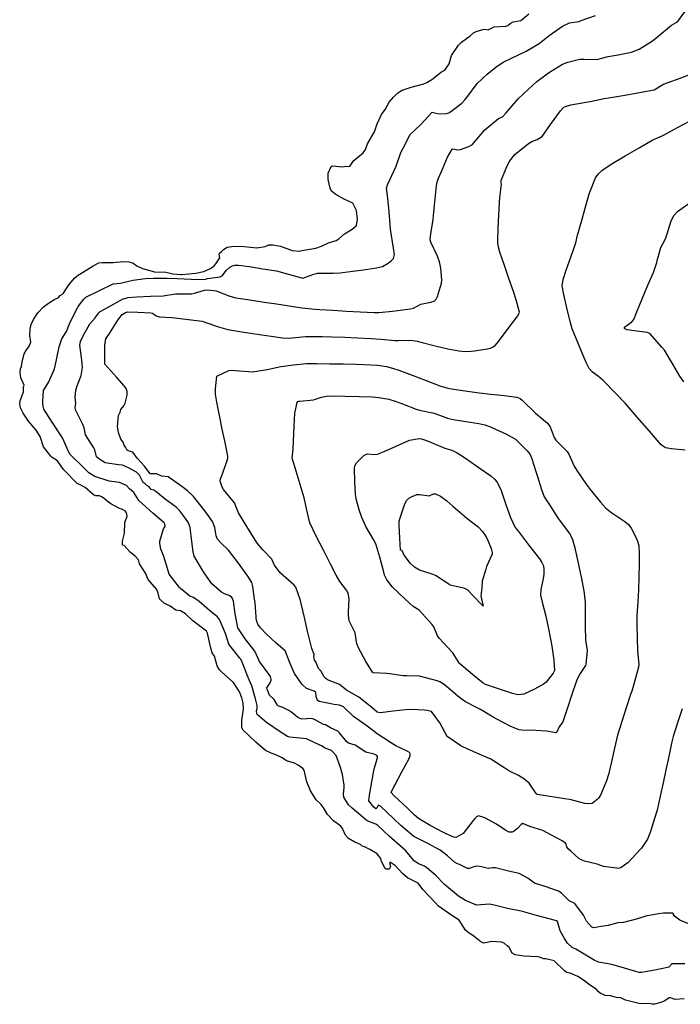
# Model space of a CAD drawing. Units: inches. Extents: x 456167 to 474158, y 5395722 to 5421514.
# Drawn here: x 459301 to 459674, y 5403618 to 5404173 of the extents above; entities that cross this region are included whole.
import ezdxf

# ---------------------------------------------------------------- set-up
doc = ezdxf.new("R2010")
doc.units = ezdxf.units.IN
doc.header["$MEASUREMENT"] = 0
doc.layers.add('SS_CONTOUR_10M', color=7, linetype='Continuous', true_color=0x23c59e)

msp = doc.modelspace()

# ---------------------------------------------------------------- linework, layer by layer
at = {"layer": 'SS_CONTOUR_10M'}
for points, elevation in [([(459681.813, 5403661.552), (459673.869, 5403665.049), (459670.756, 5403667.363), (459670.207, 5403668.156), (459670.228, 5403668.537), (459669.735, 5403668.985), (459669.187, 5403669.009), (459664.588, 5403668.903), (459661.701, 5403668.563), (459654.634, 5403667.193), (459649.891, 5403665.853), (459642.001, 5403663.772), (459638.901, 5403663.493), (459633.339, 5403662.08), (459629.407, 5403661.401), (459625.289, 5403660.781), (459624.176, 5403660.983), (459621.209, 5403664.398), (459619.371, 5403667.891), (459614.52, 5403674.372), (459611.369, 5403675.899), (459606.768, 5403680.435), (459605.259, 5403681.461), (459597.779, 5403684.105), (459591.798, 5403685.864), (459587.96, 5403688.661), (459583.116, 5403691.272), (459577.134, 5403692.625), (459569.839, 5403694.478), (459568.268, 5403694.602), (459565.581, 5403694.202), (459561.8, 5403695.183), (459559.843, 5403695.419), (459558.069, 5403695.251), (459554.848, 5403694.135), (459553.983, 5403694.234), (459549.42, 5403696.502), (459547.853, 5403696.978), (459546.663, 5403697.734), (459542.75, 5403701.262), (459538.46, 5403704.463), (459531.54, 5403708.268), (459523.675, 5403712.171), (459516.4, 5403718.416), (459512.385, 5403722.123), (459504.749, 5403729.307), (459503.447, 5403729.99), (459502.831, 5403728.331), (459502.265, 5403727.78), (459501.034, 5403728.737), (459498.164, 5403732.296), (459498.621, 5403735.533), (459499.953, 5403743.037), (459501.307, 5403750.478), (459503.171, 5403756.672), (459503.177, 5403757.369), (459502.828, 5403757.916), (459501.19, 5403758.775), (459496.487, 5403759.904), (459490.473, 5403763.855), (459486.715, 5403764.96), (459485.701, 5403765.811), (459481.736, 5403770.826), (459480.783, 5403771.675), (459476.573, 5403773.51), (459473.815, 5403775.214), (459472.668, 5403775.529), (459467.509, 5403778.322), (459466.136, 5403778.785), (459460.423, 5403778.55), (459458.201, 5403779.481), (459454.726, 5403782.313), (459453.032, 5403783.38), (459449.268, 5403785.18), (459447.18, 5403785.777), (459446.693, 5403786.288), (459444.726, 5403789.487), (459442.247, 5403792.099), (459440.821, 5403795.471), (459440.742, 5403796.072), (459442.501, 5403798.891), (459443.097, 5403800.42), (459443.185, 5403801.142), (459442.802, 5403802.503), (459442.44, 5403803.14), (459436.582, 5403811.047), (459433.859, 5403816.909), (459428.383, 5403823.812), (459424.366, 5403830.023), (459422.781, 5403837.972), (459421.793, 5403845.046), (459421.33, 5403846.532), (459420.985, 5403847.108), (459419.742, 5403848.078), (459416.694, 5403849.285), (459415.048, 5403850.233), (459409.566, 5403854.933), (459405.29, 5403861.167), (459404.385, 5403862.647), (459399.731, 5403870.461), (459399.096, 5403872.958), (459398.383, 5403878.721), (459397.329, 5403886.669), (459396.414, 5403889.292), (459394.834, 5403891.755), (459391.296, 5403896.249), (459389.41, 5403898.165), (459383.276, 5403902.568), (459378.113, 5403906.931), (459376.877, 5403907.763), (459375.478, 5403908.152), (459374.259, 5403909.593), (459372.911, 5403910.294), (459372.021, 5403911.308), (459370.837, 5403912.071), (459368.871, 5403916.16), (459367.148, 5403917.818), (459362.598, 5403920.397), (459359.12, 5403921.771), (459356.96, 5403922.087), (459349.463, 5403923.226), (459346.438, 5403925.012), (459344.596, 5403926.462), (459343.589, 5403930.444), (459343.026, 5403931.648), (459338.3, 5403938.983), (459337.561, 5403942.958), (459336.572, 5403945.175), (459332.931, 5403952.727), (459332.548, 5403954.13), (459332.889, 5403956.821), (459332.546, 5403960.318), (459332.96, 5403964.217), (459333.552, 5403966.627), (459335.789, 5403972.389), (459336.551, 5403976.889), (459336.531, 5403979.164), (459336.061, 5403982.53), (459335.156, 5403989.605), (459335.455, 5403991.579), (459336.998, 5403994.91), (459340.847, 5404001.622), (459343.795, 5404004.942), (459345.787, 5404007.874), (459346.625, 5404008.61), (459351.206, 5404011.092), (459359.205, 5404015.63), (459362.157, 5404016.424), (459364.615, 5404016.757), (459367.284, 5404016.9), (459374.967, 5404017.27), (459382.217, 5404017.473), (459389.093, 5404018.54), (459390.392, 5404018.564), (459398.152, 5404018.586), (459399.892, 5404018.879), (459405.564, 5404020.606), (459407.399, 5404020.816), (459412.17, 5404020.166), (459419.726, 5404017.195), (459423.129, 5404016.351), (459431.118, 5404015.077), (459439.087, 5404013.935), (459446.214, 5404012.841), (459453.366, 5404011.708), (459460.48, 5404010.623), (459467.915, 5404009.951), (459470.634, 5404009.783), (459478.147, 5404009.32), (459485.678, 5404008.858), (459493.416, 5404008.449), (459501.224, 5404008.075), (459503.983, 5404008.103), (459511.566, 5404008.766), (459514.347, 5404009.059), (459521.846, 5404010.04), (459523.379, 5404010.472), (459527.577, 5404012.784), (459533.287, 5404013.81), (459535.078, 5404014.431), (459536.24, 5404015.511), (459537.003, 5404017.08), (459539.193, 5404024.596), (459539.502, 5404026.505), (459538.824, 5404033.04), (459538.139, 5404036.707), (459537.141, 5404039.341), (459536.734, 5404040.238), (459533.173, 5404047.666), (459532.869, 5404049.113), (459533.335, 5404052.585), (459534.505, 5404060.282), (459534.781, 5404062.914), (459535.485, 5404070.386), (459536.208, 5404077.839), (459536.701, 5404081.083), (459537.606, 5404083.853), (459539.367, 5404087.641), (459542.736, 5404095.628), (459545.21, 5404100.13), (459545.774, 5404100.444), (459548.37, 5404099.908), (459550.009, 5404099.954), (459554.692, 5404101.677), (459556.719, 5404102.94), (459557.423, 5404103.63), (459563.782, 5404111.205), (459571.478, 5404117.544), (459573.678, 5404118.486), (459575.788, 5404120.752), (459582.581, 5404128.588), (459585.787, 5404131.545), (459593.152, 5404138.341), (459598.866, 5404142.708), (459600.263, 5404143.617), (459607.651, 5404148.112), (459610.675, 5404149.322), (459617.339, 5404150.964), (459619.82, 5404151.092), (459627.037, 5404150.846), (459633.399, 5404152.492), (459639.005, 5404153.478), (459646.535, 5404154.921), (459649.993, 5404156.216), (459650.858, 5404156.743), (459658.344, 5404161.421), (459661.293, 5404163.731), (459669.023, 5404170.22), (459671.671, 5404171.735), (459672.98, 5404172.835), (459678.227, 5404179.808)], 20), ([(459676.605, 5403640.457), (459669.31, 5403640.314), (459667.618, 5403638.51), (459666.84, 5403638.269), (459659.623, 5403636.823), (459652.179, 5403635.392), (459650.792, 5403635.396), (459649.457, 5403635.767), (459642.558, 5403637.84), (459635.397, 5403639.96), (459627.93, 5403641.352), (459625.479, 5403642.518), (459622.69, 5403644.147), (459615.176, 5403648.565), (459613.021, 5403649.522), (459610.305, 5403651.979), (459608.715, 5403654.627), (459606.252, 5403659.025), (459604.751, 5403664.254), (459604.143, 5403664.658), (459600.86, 5403665.509), (459592.895, 5403667.596), (459584.989, 5403669.838), (459584.151, 5403670.044), (459576.521, 5403671.618), (459575.817, 5403671.787), (459568.266, 5403673.711), (459566.297, 5403674.061), (459558.966, 5403673.487), (459552.893, 5403676.029), (459548.878, 5403678.474), (459540.926, 5403685.13), (459535.932, 5403690.452), (459531.068, 5403694.577), (459529.68, 5403695.498), (459526.35, 5403696.901), (459523.813, 5403698.556), (459518.904, 5403704.361), (459517.495, 5403705.648), (459509.678, 5403712.469), (459503.315, 5403718.516), (459502.3, 5403719.27), (459497.26, 5403721.143), (459496.243, 5403722.015), (459488.76, 5403728.144), (459486.828, 5403730.118), (459484.132, 5403734.374), (459483.97, 5403736.231), (459484.39, 5403740.008), (459484.284, 5403741.16), (459483.332, 5403747.17), (459482.281, 5403751.242), (459479.767, 5403757.879), (459477.213, 5403760.839), (459473.684, 5403762.117), (459471.549, 5403763.364), (459470.279, 5403763.96), (459462.987, 5403767.331), (459461.243, 5403767.621), (459453.724, 5403768.355), (459452.266, 5403768.755), (459448.185, 5403771.309), (459440.428, 5403776.522), (459435.138, 5403781.166), (459434.899, 5403782.819), (459435.261, 5403784.715), (459435.163, 5403786.181), (459434.289, 5403789.896), (459432.272, 5403797.275), (459430.65, 5403800.643), (459429.701, 5403802.975), (459426.792, 5403810.703), (459425.978, 5403812.28), (459425.427, 5403812.918), (459419.316, 5403820.815), (459417.595, 5403826.307), (459417.378, 5403826.829), (459413.917, 5403834.722), (459412.888, 5403836.212), (459409.684, 5403838.721), (459402.557, 5403844.864), (459399.224, 5403847.148), (459397.294, 5403847.898), (459392.004, 5403852.166), (459391.392, 5403852.809), (459385.521, 5403860.3), (459384.542, 5403863.545), (459382.421, 5403870.849), (459380.861, 5403874.509), (459380.228, 5403877.71), (459380.203, 5403878.894), (459382.37, 5403885.971), (459383.23, 5403887.228), (459383.109, 5403888.568), (459382.703, 5403889.222), (459376.336, 5403894.832), (459368.39, 5403901.9), (459365.562, 5403906.487), (459363.235, 5403908.427), (459361.419, 5403910.4), (459357.56, 5403912.148), (459351.693, 5403912.829), (459351.154, 5403912.997), (459343.613, 5403915.404), (459340.211, 5403917.43), (459337.342, 5403920.273), (459329.643, 5403927.784), (459328.508, 5403929.999), (459325.562, 5403936.909), (459324.602, 5403938.404), (459319.512, 5403946.032), (459314.835, 5403953.368), (459314.157, 5403956.02), (459314.222, 5403957.922), (459314.571, 5403963.899), (459317.553, 5403968.837), (459320.762, 5403976.249), (459321.923, 5403981.295), (459323.54, 5403988.615), (459325.011, 5403993.103), (459327.535, 5403997.347), (459329.315, 5404001.569), (459330.501, 5404004.015), (459334.231, 5404011.425), (459337.337, 5404015.626), (459338.449, 5404016.724), (459346.138, 5404020.476), (459354.033, 5404024.258), (459358.098, 5404024.613), (459365.012, 5404026.315), (459372.239, 5404027.283), (459376.733, 5404027.327), (459384.44, 5404027.36), (459390.072, 5404027.166), (459397.941, 5404026.893), (459405.439, 5404026.682), (459407.198, 5404027.248), (459414.248, 5404028.239), (459415.54, 5404028.747), (459417.951, 5404031.868), (459419.786, 5404033.6), (459421.218, 5404034.386), (459422.63, 5404034.764), (459424.794, 5404034.804), (459427.78, 5404034.426), (459430.979, 5404033.972), (459438.48, 5404032.697), (459446.178, 5404031.512), (459453.566, 5404029.505), (459461.009, 5404027.423), (459466.668, 5404029.509), (459469.291, 5404030.158), (459470.365, 5404030.268), (459478.151, 5404030.192), (459482.005, 5404030.469), (459487.662, 5404031.146), (459495.193, 5404032.172), (459502.673, 5404033.237), (459505.882, 5404033.961), (459509.202, 5404035.796), (459511.114, 5404037.33), (459512.185, 5404038.576), (459512.673, 5404040.734), (459511.677, 5404047.821), (459510.561, 5404055.087), (459510.296, 5404057.653), (459509.695, 5404064.859), (459509.045, 5404072.592), (459508.266, 5404078.183), (459508.77, 5404080.06), (459510.094, 5404082.838), (459513.765, 5404090.611), (459516.391, 5404098.313), (459517.561, 5404100.815), (459521.56, 5404108.505), (459527.528, 5404114.155), (459533.943, 5404121.137), (459537.682, 5404120.219), (459541.895, 5404120.303), (459543.379, 5404120.763), (459544.622, 5404121.53), (459550.79, 5404126.101), (459552.507, 5404128.008), (459553.579, 5404129.444), (459559.359, 5404137.284), (459565.019, 5404142.531), (459569.889, 5404146.448), (459574.018, 5404149.279), (459578.71, 5404151.57), (459586.319, 5404155.119), (459587.096, 5404155.525), (459594.363, 5404159.79), (459600.134, 5404164.358), (459607.574, 5404169.568), (459611.444, 5404171.568), (459616.966, 5404172.312), (459618.2, 5404172.87), (459626.119, 5404175.589)], 10), ([(459675.103, 5403784.299), (459672.526, 5403776.442), (459670.071, 5403768.608), (459669.181, 5403764.914), (459667.561, 5403757.4), (459665.953, 5403749.908), (459664.355, 5403742.459), (459662.757, 5403735.013), (459660.948, 5403727.15), (459659.474, 5403722.348), (459657.213, 5403715.014), (459655.464, 5403710.649), (459652.075, 5403705.635), (459651.453, 5403704.894), (459644.649, 5403697.613), (459640.561, 5403694.624), (459638.91, 5403694.243), (459638.142, 5403694.291), (459630.756, 5403695.362), (459627.088, 5403696.694), (459619.984, 5403698.334), (459618.181, 5403699.036), (459616.8, 5403699.919), (459612.242, 5403703.885), (459610.777, 5403705.279), (459609.968, 5403706.473), (459609.401, 5403708.202), (459607.411, 5403709.851), (459603.779, 5403711.621), (459596.449, 5403715.595), (459589.144, 5403717.91), (459585.12, 5403719.634), (459584.17, 5403718.975), (459582.374, 5403716.892), (459580.287, 5403715.286), (459579.115, 5403714.716), (459577.496, 5403714.701), (459575.5, 5403715.563), (459570.374, 5403719.151), (459563.692, 5403722.81), (459560.228, 5403723.978), (459558.99, 5403723.372), (459558.145, 5403722.495), (459557.161, 5403721.29), (459551.411, 5403713.869), (459547.282, 5403711.75), (459546.304, 5403711.778), (459541.882, 5403713.725), (459540.326, 5403714.524), (459532.923, 5403718.36), (459526.273, 5403722.45), (459523.787, 5403724.521), (459520.029, 5403728.168), (459512.553, 5403735.253), (459510.948, 5403737.061), (459512.302, 5403740.282), (459512.846, 5403741.313), (459516.923, 5403748.688), (459521.063, 5403756.366), (459521.619, 5403758.051), (459521.601, 5403758.953), (459521.242, 5403759.643), (459519.967, 5403760.491), (459513.528, 5403763.417), (459510.412, 5403765.364), (459502.918, 5403770.111), (459499.507, 5403772.907), (459497.395, 5403774.454), (459489.631, 5403780.003), (459484.043, 5403785.479), (459481.676, 5403786.368), (459478.555, 5403786.679), (459477.8, 5403786.891), (459470.294, 5403788.366), (459469.427, 5403788.952), (459469.003, 5403789.622), (459468.576, 5403791.083), (459468.366, 5403793.441), (459467.371, 5403794.247), (459463.026, 5403795.878), (459460.707, 5403798.125), (459456.226, 5403804.201), (459454.276, 5403809.011), (459451.057, 5403816.959), (459445.999, 5403821.299), (459440.266, 5403826.701), (459437.157, 5403829.997), (459435.684, 5403832.075), (459435.055, 5403833.567), (459434.699, 5403835.364), (459434.603, 5403836.292), (459434.165, 5403844.049), (459433.809, 5403846.27), (459432.856, 5403853.372), (459432.198, 5403855.682), (459429.956, 5403859.113), (459424.623, 5403866.57), (459419.07, 5403873.84), (459414.641, 5403878.042), (459412.771, 5403880.156), (459412.162, 5403881.971), (459411.293, 5403886.686), (459409.963, 5403889.997), (459407.838, 5403893.157), (459405.039, 5403896.788), (459399.291, 5403904.117), (459395.954, 5403907.428), (459392.645, 5403909.755), (459385.062, 5403915.265), (459381.419, 5403915.659), (459378.461, 5403917.036), (459374.763, 5403916.982), (459371.538, 5403921.366), (459367.517, 5403925.824), (459364.952, 5403929.179), (459362.328, 5403930.023), (459361.628, 5403930.505), (459360.954, 5403932.037), (459360.147, 5403933.048), (459359.495, 5403934.736), (459358.205, 5403936.471), (459356.93, 5403940.288), (459356.333, 5403943.577), (459356.995, 5403949.94), (459357.956, 5403951.852), (459358.336, 5403953.262), (459359.978, 5403955.301), (459360.713, 5403956.882), (459361.798, 5403961.432), (459361.865, 5403963.463), (459361.206, 5403965.072), (459360.092, 5403966.655), (459356.045, 5403971.368), (459349.281, 5403978.861), (459349.144, 5403979.559), (459349.177, 5403982.087), (459349.286, 5403989.573), (459349.533, 5403992.161), (459349.885, 5403993.095), (459351.91, 5403996.177), (459356.586, 5404003.659), (459359.106, 5404006.901), (459360.861, 5404008.085), (459362.094, 5404008.409), (459367.954, 5404008.235), (459375.167, 5404007.861), (459376.208, 5404007.576), (459378.225, 5404006.119), (459379.861, 5404005.498), (459387.005, 5404005.178), (459388.714, 5404004.997), (459396.46, 5404004.111), (459404.232, 5404003.191), (459406.224, 5404002.466), (459413.478, 5403999.88), (459418.615, 5403998.473), (459426.518, 5403997.141), (459433.87, 5403995.995), (459441.716, 5403994.806), (459449.464, 5403993.716), (459453.146, 5403993.623), (459455.057, 5403993.78), (459462.476, 5403994.517), (459464.052, 5403994.558), (459471.979, 5403994.48), (459477.285, 5403994.351), (459484.704, 5403994.021), (459492.08, 5403993.672), (459499.45, 5403993.315), (459505.142, 5403992.907), (459512.965, 5403992.248), (459514.858, 5403992.229), (459521.993, 5403992.444), (459525.602, 5403991.816), (459528.367, 5403991.132), (459535.726, 5403989.228), (459542.894, 5403987.472), (459548.966, 5403986.338), (459552.443, 5403985.964), (459556.055, 5403986.214), (459557.84, 5403986.447), (459565.069, 5403987.451), (459566.884, 5403987.882), (459568.495, 5403988.605), (459569.722, 5403989.616), (459571.5, 5403991.672), (459576.403, 5403998.281), (459582.316, 5404006.096), (459583.361, 5404008.149), (459581.506, 5404015.224), (459579.933, 5404019.8), (459577.352, 5404027.174), (459574.755, 5404034.592), (459572.18, 5404042.035), (459571.402, 5404044.861), (459571.067, 5404047.51), (459571.039, 5404048.441), (459571.29, 5404055.679), (459571.614, 5404062.903), (459571.987, 5404070.229), (459572.202, 5404072.878), (459573.227, 5404080.402), (459572.959, 5404081.21), (459572.996, 5404082.509), (459576.171, 5404090.491), (459577.765, 5404093.714), (459580.593, 5404097.217), (459588.341, 5404103.423), (459590.33, 5404104.575), (459593.186, 5404105.586), (459596.018, 5404107.395), (459600.885, 5404114.194), (459606.465, 5404121.875), (459608.344, 5404123.852), (459609.176, 5404124.367), (459612.316, 5404125.228), (459615.421, 5404125.781), (459623.231, 5404127.168), (459631.085, 5404128.741), (459636, 5404129.599), (459643.981, 5404130.956), (459651.931, 5404132.308), (459659.401, 5404133.623), (459664.539, 5404136.874), (459666.569, 5404137.652), (459673.901, 5404140.359), (459681.398, 5404143.119)], 30), ([(459676.832, 5403930.286), (459669.06, 5403930.978), (459665.805, 5403931.661), (459664.063, 5403932.673), (459663.324, 5403933.341), (459656.664, 5403941.021), (459649.798, 5403949.005), (459642.89, 5403956.766), (459637.657, 5403962.209), (459630.479, 5403969.574), (459627.827, 5403971.917), (459624.462, 5403974.381), (459622.583, 5403976.375), (459621.043, 5403979.465), (459619.32, 5403983.697), (459616.264, 5403990.993), (459613.086, 5403998.859), (459611.945, 5404002.892), (459610.03, 5404010.732), (459608.241, 5404018.229), (459607.475, 5404022.982), (459607.899, 5404026.63), (459609.675, 5404031.927), (459612.548, 5404039.903), (459615.192, 5404047.438), (459616.072, 5404051.673), (459618.289, 5404059.294), (459620.362, 5404066.818), (459622.451, 5404074.205), (459623.016, 5404075.947), (459626.183, 5404083.94), (459627.712, 5404086.18), (459629.747, 5404088.105), (459635.056, 5404091.762), (459642.946, 5404096.382), (459650.766, 5404100.939), (459658.247, 5404105.367), (459663.809, 5404107.703), (459664.628, 5404108.13), (459672.479, 5404112.435), (459679.585, 5404116.141)], 40), ([(459676.101, 5403968.912), (459673.892, 5403972.09), (459669.893, 5403978.842), (459665.112, 5403986.744), (459663.65, 5403988.45), (459656.84, 5403996.09), (459655.44, 5403996.667), (459651.11, 5403997.256), (459643.937, 5403998.326), (459642.617, 5403999.027), (459642.564, 5403999.804), (459646.734, 5404002.693), (459647.829, 5404004.141), (459649.519, 5404008.356), (459652.546, 5404015.779), (459655.662, 5404023.369), (459658.916, 5404030.507), (459660.775, 5404036.259), (459661.086, 5404037.353), (459663.046, 5404044.735), (459665.628, 5404049.622), (459666.605, 5404052.494), (459668.933, 5404059.706), (459670.635, 5404062.998), (459672.547, 5404064.978), (459679.711, 5404070.071)], 50)]:
    msp.add_lwpolyline(points, dxfattribs=dict(at, elevation=elevation))
msp.add_lwpolyline([(459676.241, 5403620.572), (459671.124, 5403620.182), (459668.595, 5403621.169), (459667.802, 5403621.101), (459665.404, 5403619.571), (459663.015, 5403618.487), (459659.428, 5403617.567), (459658.223, 5403617.524), (459656.446, 5403618.026), (459653.474, 5403617.792), (459650.58, 5403618.064), (459643.076, 5403619.865), (459640.428, 5403621.095), (459638.082, 5403621.297), (459634.715, 5403622.327), (459631.706, 5403622.471), (459628.895, 5403623.767), (459627.687, 5403624.744), (459626.791, 5403625.954), (459622.583, 5403628.674), (459619.49, 5403631.151), (459616.218, 5403633.181), (459611.815, 5403635.159), (459609.971, 5403635.498), (459608.642, 5403636.474), (459602.854, 5403641.98), (459598.123, 5403643.242), (459597.018, 5403643.255), (459594.534, 5403644.18), (459593.704, 5403644.296), (459585.769, 5403644.69), (459580.793, 5403645.503), (459579.228, 5403646.479), (459577.379, 5403649.533), (459576.319, 5403650.622), (459574.642, 5403651.971), (459573.205, 5403652.559), (459567.62, 5403652.936), (459563.216, 5403652.032), (459561.492, 5403652.715), (459557.665, 5403655.843), (459554.125, 5403658.208), (459552.799, 5403659.452), (459549.323, 5403664.956), (459545.055, 5403667.639), (459537.514, 5403672.892), (459535.717, 5403674.93), (459528.818, 5403682.298), (459526.144, 5403685.928), (459520.038, 5403688.898), (459517.284, 5403691.415), (459513.376, 5403695.598), (459510.434, 5403697.575), (459510.07, 5403697.72), (459509.834, 5403697.436), (459510.558, 5403695.282), (459509.778, 5403693.773), (459507.99, 5403693.891), (459507.442, 5403694.204), (459505.44, 5403698.149), (459505.088, 5403699.848), (459502.947, 5403702.408), (459498.802, 5403704.943), (459495.849, 5403706.484), (459494.416, 5403706.879), (459493.458, 5403707.685), (459490.365, 5403708.964), (459486.751, 5403711.181), (459485.135, 5403712.913), (459483.324, 5403716.716), (459482.416, 5403718.058), (459478.319, 5403721.044), (459475, 5403724.682), (459472.828, 5403728.268), (459471.27, 5403730.351), (459468.618, 5403732.869), (459465.297, 5403737.993), (459463.192, 5403743.084), (459461.692, 5403749.598), (459461.068, 5403750.609), (459458.358, 5403752.566), (459456.251, 5403753.705), (459451.862, 5403754.945), (459449.264, 5403756.729), (459445.852, 5403758.424), (459443.047, 5403759.215), (459439.925, 5403760.791), (459434.506, 5403765.483), (459427.33, 5403772.186), (459426.547, 5403773.658), (459426.483, 5403774.805), (459426.508, 5403777.925), (459427.547, 5403784.09), (459427.258, 5403787.476), (459426.621, 5403790.579), (459425.228, 5403793.928), (459421.95, 5403799.24), (459415.29, 5403804.959), (459413.966, 5403806.392), (459412.593, 5403808.608), (459411.185, 5403814.086), (459409.755, 5403815.992), (459408.92, 5403819.326), (459407.138, 5403827.087), (459406.544, 5403828.231), (459398.993, 5403834.02), (459394.861, 5403837.866), (459391.973, 5403839.618), (459389.261, 5403840.037), (459386.094, 5403842.251), (459382.753, 5403843.971), (459381.081, 5403845.391), (459380.154, 5403846.416), (459379.431, 5403849.634), (459378.596, 5403851.599), (459373.648, 5403857.359), (459372.268, 5403860.803), (459368.871, 5403866.067), (459368.293, 5403868.482), (459366.307, 5403870.493), (459363.638, 5403872.563), (459360.147, 5403876.433), (459359.287, 5403876.732), (459359.174, 5403878.971), (459360.255, 5403883.555), (459360.609, 5403889.271), (459360.82, 5403890.606), (459361.824, 5403892.824), (459361.612, 5403894.195), (459360.862, 5403895.845), (459358.905, 5403896.944), (459357.5, 5403897.316), (459352.541, 5403900.051), (459351.25, 5403900.902), (459348.928, 5403903.047), (459347.396, 5403904.012), (459346.172, 5403904.462), (459344.219, 5403904.585), (459342.815, 5403905.159), (459338.09, 5403909.215), (459334.93, 5403910.975), (459333.533, 5403911.413), (459325.924, 5403919.405), (459322.461, 5403924.304), (459319.601, 5403926.119), (459318.751, 5403926.937), (459314.664, 5403932.194), (459312.706, 5403938.013), (459310.458, 5403941.563), (459306.136, 5403946.769), (459303.143, 5403951.221), (459301.547, 5403954.271), (459301.176, 5403956.464), (459301.45, 5403958.24), (459303.255, 5403963.22), (459303.354, 5403966.117), (459303.615, 5403967.078), (459301.776, 5403971.157), (459301.427, 5403974.246), (459301.614, 5403976.154), (459302.159, 5403977.531), (459302.685, 5403981.185), (459303.767, 5403984.68), (459304.951, 5403986.94), (459306.385, 5403988.616), (459307.407, 5403991.326), (459306.985, 5403995.123), (459307.09, 5403998.847), (459307.598, 5404001.257), (459308.91, 5404004.123), (459311.368, 5404007.763), (459314.622, 5404011.168), (459317.345, 5404013.374), (459320.976, 5404015.5), (459322.807, 5404016.254), (459324.006, 5404017.679), (459325.281, 5404018.346), (459325.97, 5404019.02), (459328.906, 5404023.609), (459332.331, 5404027.6), (459334.407, 5404029.255), (459335.075, 5404029.658), (459342.57, 5404034.455), (459345.761, 5404036.009), (459347.643, 5404036.269), (459353.891, 5404036.256), (459359.699, 5404036.769), (459362.825, 5404036.602), (459365.251, 5404035.818), (459367.309, 5404034.339), (459370.551, 5404032.844), (459377.276, 5404031.004), (459383.685, 5404030.703), (459387.528, 5404029.886), (459392.152, 5404029.385), (459392.723, 5404029.417), (459400.578, 5404030.161), (459405.197, 5404031.092), (459408.881, 5404032.895), (459410.919, 5404034.319), (459411.943, 5404035.403), (459414.22, 5404038.927), (459413.699, 5404041.014), (459413.932, 5404041.44), (459415.092, 5404042.367), (459416.134, 5404043.648), (459418.311, 5404044.838), (459420.92, 5404045.242), (459424.6, 5404045.373), (459427.97, 5404045.293), (459435.026, 5404044.583), (459439.76, 5404045.312), (459441.811, 5404046.128), (459444.154, 5404046.269), (459448.378, 5404045.499), (459454.984, 5404043.064), (459458.982, 5404042.584), (459460.349, 5404042.983), (459468.289, 5404044.333), (459471.57, 5404045.427), (459475.562, 5404047.256), (459479.873, 5404048.605), (459481.415, 5404049.622), (459484.488, 5404052.414), (459488.785, 5404054.973), (459491.045, 5404057.015), (459491.534, 5404058.203), (459491.835, 5404060.71), (459491.269, 5404065.657), (459489.311, 5404069.812), (459484.408, 5404072), (459479.6, 5404074.663), (459477.271, 5404076.426), (459476.419, 5404078.115), (459475.246, 5404083.109), (459475.243, 5404086.687), (459477.05, 5404090.443), (459477.589, 5404090.857), (459483.584, 5404090.202), (459485.295, 5404090.615), (459486.602, 5404090.392), (459487.581, 5404090.712), (459489.754, 5404093.819), (459495.142, 5404098.07), (459496.457, 5404100.027), (459497.529, 5404103.257), (459501.362, 5404110.019), (459502.867, 5404114.428), (459505.448, 5404119.84), (459507.39, 5404122.65), (459509.746, 5404126.826), (459512.11, 5404129.579), (459514.568, 5404131.925), (459517.157, 5404133.431), (459522.165, 5404135.239), (459529.356, 5404137.086), (459530.979, 5404137.857), (459533.859, 5404139.514), (459539.24, 5404143.858), (459541.09, 5404144.714), (459543.621, 5404148.459), (459544.959, 5404153.062), (459548.952, 5404158.928), (459550.624, 5404160.577), (459555.536, 5404164.157), (459557.378, 5404165.893), (459558.749, 5404166.652), (459562.606, 5404167.745), (459563.789, 5404167.888), (459565.542, 5404167.666), (459568.934, 5404169.194), (459575.621, 5404169.626), (459576.807, 5404169.95), (459578.044, 5404171.211), (459579.789, 5404172.088), (459583.969, 5404172.836), (459588.541, 5404176.511)], dxfattribs=at)
for points, elevation in [([(459411.688, 5403961.924), (459411.696, 5403964.864), (459412.476, 5403972.089), (459419.164, 5403975.22), (459420.936, 5403975.394), (459425.026, 5403975.076), (459432.893, 5403974.563), (459433.915, 5403974.665), (459440.94, 5403975.812), (459448.629, 5403977.593), (459455.661, 5403978.509), (459463.095, 5403979.182), (459468.782, 5403979.197), (459476.244, 5403979.081), (459483.707, 5403978.964), (459490.923, 5403978.835), (459495.454, 5403978.671), (459503.228, 5403978.23), (459508.246, 5403977.604), (459511.69, 5403976.685), (459515.146, 5403975.438), (459522.78, 5403972.558), (459530.53, 5403969.633), (459538.319, 5403966.666), (459542.929, 5403965.315), (459544.937, 5403964.966), (459552.7, 5403963.796), (459560.576, 5403962.66), (459567.09, 5403961.9), (459574.585, 5403961.136), (459581.881, 5403960.286), (459583.726, 5403959.424), (459584.849, 5403958.54), (459592.386, 5403951.21), (459599.046, 5403945.463), (459600.553, 5403943.514), (459602.871, 5403937.516), (459603.733, 5403935.931), (459610.27, 5403929.525), (459611.137, 5403928.103), (459614.148, 5403921.304), (459615.692, 5403918.778), (459620.932, 5403911.042), (459623.123, 5403908.203), (459628.977, 5403900.868), (459631.792, 5403897.74), (459634.693, 5403895.507), (459635.441, 5403895.006), (459642.83, 5403890.095), (459644.859, 5403888.269), (459646.301, 5403886.212), (459648.836, 5403881.488), (459649.972, 5403878.92), (459650.634, 5403876.425), (459650.867, 5403871.993), (459650.773, 5403865.725), (459650.658, 5403858.536), (459650.526, 5403851.434), (459650.048, 5403844.749), (459649.471, 5403837.052), (459649.578, 5403831.632), (459649.776, 5403824.29), (459649.984, 5403816.944), (459650.663, 5403809.497), (459650.561, 5403807.753), (459648.862, 5403801.553), (459646.621, 5403794.303), (459646.046, 5403792.479), (459643.588, 5403784.933), (459641.052, 5403777.199), (459638.578, 5403769.435), (459636.841, 5403762.075), (459635.264, 5403754.471), (459633.584, 5403747.173), (459632.321, 5403743.614), (459629.067, 5403735.649), (459627.965, 5403733.803), (459627.224, 5403733.094), (459624.403, 5403730.886), (459621.416, 5403730.712), (459620.263, 5403730.898), (459612.414, 5403732.948), (459607.835, 5403733.75), (459600.47, 5403734.824), (459593.338, 5403735.912), (459592.738, 5403736.426), (459588.692, 5403742.36), (459585.752, 5403744.704), (459582.763, 5403746.603), (459577.29, 5403749.296), (459575.017, 5403750.782), (459567.145, 5403755.934), (459559.222, 5403759.343), (459551.32, 5403762.776), (459550.232, 5403763.486), (459542.439, 5403768.683), (459538.355, 5403776.378), (459533.604, 5403782.881), (459531.233, 5403783.382), (459529.505, 5403783.536), (459522.403, 5403784.01), (459519.209, 5403783.807), (459511.959, 5403782.967), (459504.633, 5403782.122), (459502.982, 5403782.399), (459499.983, 5403784.985), (459492.602, 5403790.87), (459485.612, 5403794.863), (459481.624, 5403797.961), (459474.916, 5403800.765), (459473.977, 5403801.402), (459473.066, 5403802.452), (459471.16, 5403805.804), (459469.929, 5403807.061), (459468.279, 5403810.754), (459467.546, 5403811.838), (459467.22, 5403813.979), (459467.315, 5403815.005), (459466.174, 5403818.442), (459464.207, 5403825.804), (459463.647, 5403828.171), (459461.897, 5403835.892), (459460.142, 5403843.764), (459459.622, 5403845.396), (459457.142, 5403852.923), (459456.046, 5403854.203), (459448.12, 5403861.007), (459444.992, 5403865.31), (459443.516, 5403868.829), (459438.361, 5403873.993), (459435.383, 5403877.62), (459434.235, 5403879.315), (459429.423, 5403887.267), (459424.732, 5403894.987), (459422.366, 5403900.502), (459416.192, 5403908.083), (459415.521, 5403909.441), (459414.34, 5403912.751), (459414.564, 5403914.169), (459415.004, 5403915.361), (459417.961, 5403923.281), (459418.596, 5403925.569), (459418.673, 5403926.892), (459417.07, 5403934.654), (459415.515, 5403942.244), (459413.96, 5403949.836), (459412.402, 5403957.464)], 40), ([(459580.986, 5403936.534), (459587.714, 5403929.996), (459589.314, 5403927.802), (459590.642, 5403924.478), (459590.913, 5403923.623), (459593.248, 5403915.949), (459595.634, 5403908.177), (459597.309, 5403904.046), (459600.186, 5403899.365), (459605.197, 5403891.768), (459605.71, 5403891.002), (459611.452, 5403883.332), (459613.088, 5403880.465), (459614.55, 5403875.185), (459614.758, 5403874.229), (459616.413, 5403866.465), (459618.067, 5403858.699), (459619.644, 5403851.004), (459620.304, 5403844.443), (459620.392, 5403838.902), (459620.438, 5403830.936), (459620.544, 5403823.011), (459621.409, 5403817.21), (459620.709, 5403809.499), (459620.511, 5403808.765), (459617.212, 5403803.628), (459615.584, 5403800.401), (459615.276, 5403799.597), (459612.831, 5403792.308), (459610.39, 5403784.839), (459607.676, 5403777.001), (459605.645, 5403774.218), (459604.393, 5403771.164), (459603.723, 5403770.709), (459598.759, 5403771.768), (459592.466, 5403772.052), (459584.708, 5403772.296), (459583.134, 5403772.438), (459581.567, 5403772.948), (459578.127, 5403774.603), (459570.846, 5403778.331), (459568.469, 5403779.63), (459561.28, 5403783.953), (459559.387, 5403784.875), (459552.839, 5403788.166), (459550.316, 5403789.914), (459548.277, 5403791.687), (459540.735, 5403798.114), (459538.406, 5403799.537), (459536.813, 5403800.145), (459534.029, 5403800.953), (459526.866, 5403802.755), (459519.483, 5403802.848), (459517.72, 5403803.025), (459509.955, 5403804.136), (459508.507, 5403804.247), (459500.75, 5403804.617), (459500.316, 5403804.985), (459496.877, 5403810.438), (459496.494, 5403811.113), (459492.414, 5403818.742), (459491.536, 5403821.05), (459490.459, 5403827.201), (459487.21, 5403833.948), (459486.811, 5403837.307), (459486.833, 5403839.124), (459487.063, 5403846.381), (459486.509, 5403849.601), (459485.667, 5403851.217), (459481.976, 5403856.138), (459479.749, 5403859.77), (459476.575, 5403865.95), (459472.581, 5403873.836), (459468.611, 5403881.677), (459464.867, 5403889.246), (459463.4, 5403895.771), (459461.668, 5403903.399), (459459.466, 5403910.92), (459457.242, 5403918.384), (459454.948, 5403925.732), (459455.606, 5403930.939), (459455.825, 5403935.671), (459456.133, 5403943.595), (459456.521, 5403951.145), (459457.724, 5403957.231), (459458.154, 5403957.735), (459458.688, 5403957.894), (459459.397, 5403957.988), (459466.967, 5403958.69), (459471.624, 5403960.306), (459474.411, 5403960.876), (459479.149, 5403961.004), (459484.948, 5403960.87), (459492.716, 5403960.684), (459500.206, 5403960.497), (459503.831, 5403960.122), (459509.533, 5403959.021), (459513.054, 5403958.005), (459517.24, 5403956.419), (459524.975, 5403953.495), (459526.848, 5403952.968), (459534.213, 5403951.476), (459535.215, 5403951.141), (459542.657, 5403948.3), (459545.883, 5403947.654), (459553.069, 5403946.558), (459560.284, 5403945.446), (459563.712, 5403944.683), (459567.25, 5403943.348), (459568.115, 5403942.961), (459575.549, 5403939.471)], 50), ([(459545.016, 5403930.374), (459548.206, 5403928.894), (459552.882, 5403925.836), (459559.213, 5403921.341), (459567.048, 5403915.756), (459569.335, 5403913.849), (459570.577, 5403912.442), (459572.559, 5403908.439), (459572.887, 5403907.552), (459575.624, 5403899.591), (459578.194, 5403892.307), (459580.894, 5403886.642), (459582.675, 5403884.357), (459588.361, 5403876.901), (459594.574, 5403869.032), (459595.949, 5403866.988), (459596.772, 5403864.951), (459597.044, 5403862.925), (459596.951, 5403860.549), (459596.769, 5403858.841), (459595.42, 5403851.507), (459595.247, 5403848.554), (459596.145, 5403844.525), (459598.189, 5403836.587), (459599.475, 5403830.479), (459601.011, 5403822.736), (459601.545, 5403819.625), (459602.722, 5403811.871), (459603.066, 5403805.939), (459602.291, 5403804.452), (459598.421, 5403799.404), (459596.856, 5403798.259), (459591.862, 5403795.427), (459585.723, 5403792.646), (459582.662, 5403792.234), (459581.531, 5403792.418), (459579.417, 5403793.052), (459571.957, 5403795.5), (459564.06, 5403797.959), (459562.78, 5403798.778), (459556.753, 5403803.743), (459549.407, 5403809.823), (459545.598, 5403815.931), (459545.223, 5403816.366), (459537.877, 5403824.252), (459537.063, 5403825.419), (459534.91, 5403830.571), (459533.761, 5403832.155), (459526.69, 5403840.085), (459523.265, 5403842.162), (459518.837, 5403846.238), (459511.356, 5403853.215), (459508.149, 5403857.484), (459507.186, 5403859.841), (459506.506, 5403862.29), (459504.48, 5403869.932), (459502.26, 5403877.421), (459500.907, 5403879.982), (459496.498, 5403887.25), (459494.311, 5403892.224), (459492.761, 5403896.582), (459491.324, 5403902.119), (459490.804, 5403905.355), (459490.388, 5403912.36), (459490.13, 5403919.954), (459490.422, 5403921.555), (459491.303, 5403923.129), (459495.564, 5403927.525), (459497.631, 5403928.334), (459501.324, 5403927.856), (459503.127, 5403928.119), (459505.889, 5403929.237), (459513.638, 5403932.617), (459521.281, 5403935.888), (459526.6, 5403936.879), (459528.021, 5403936.696), (459530.769, 5403935.766), (459534.05, 5403934.511), (459541.225, 5403931.487)], 60), ([(459525.433, 5403905.21), (459526.834, 5403905.365), (459532.39, 5403904.446), (459534.749, 5403905.579), (459535.959, 5403905.731), (459538.765, 5403904.349), (459542.331, 5403901.638), (459545.656, 5403898.749), (459553.492, 5403891.883), (459559.924, 5403887.035), (459562.376, 5403884.463), (459564.458, 5403881.389), (459565.7, 5403878.886), (459567.253, 5403874.715), (459567.87, 5403872.602), (459567.893, 5403871.533), (459564.722, 5403864.653), (459564.268, 5403863.093), (459562.216, 5403856.296), (459562.055, 5403852.522), (459561.395, 5403848.146), (459562.801, 5403842.343), (459561.339, 5403843.832), (459554.177, 5403851.358), (459552.485, 5403852.161), (459551.718, 5403852.358), (459544.111, 5403854.091), (459543.94, 5403854.212), (459535.946, 5403859.483), (459534.078, 5403860.409), (459526.842, 5403862.65), (459524.003, 5403864.202), (459521.536, 5403866.471), (459518.435, 5403870.793), (459516.794, 5403873.762), (459516.176, 5403873.9), (459515.712, 5403880.632), (459515.349, 5403887.88), (459515.462, 5403890.143), (459515.942, 5403892.174), (459518.339, 5403899.409), (459519.525, 5403901.821), (459521.471, 5403903.663)], 70)]:
    msp.add_lwpolyline(points, close=True, dxfattribs=dict(at, elevation=elevation))

doc.saveas('drawing.dxf')
